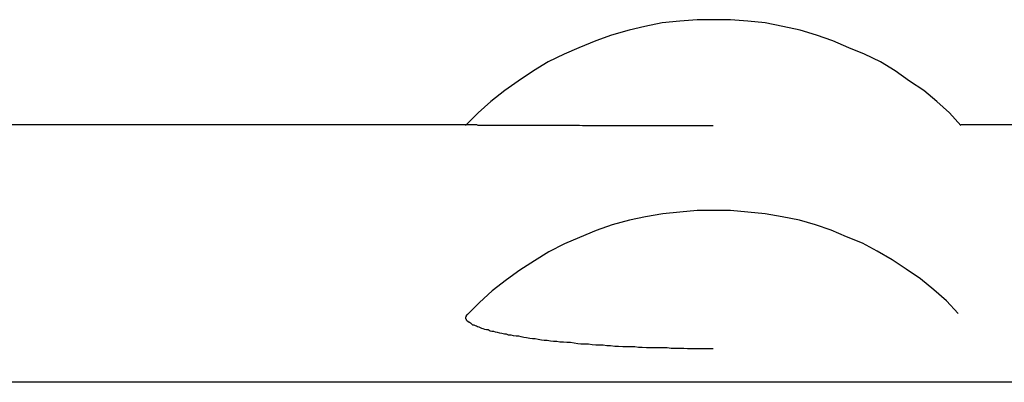
# Model space of a CAD drawing. Extents: x -25.9 to 25.9, y -15.6 to 15.6.
# Drawn here: x -11.5 to -11.4, y -5.5 to -5.5 of the extents above; entities that cross this region are included whole.
import ezdxf

# ---------------------------------------------------------------- set-up
doc = ezdxf.new("R2010")
doc.units = 0
doc.layers.get('0').update_dxf_attribs({"linetype": 'CONTINUOUS'})

msp = doc.modelspace()

# ---------------------------------------------------------------- linework, layer by layer
at = {"color": 0}
for points in [[(-11.4154, -5.4757), (-11.4154, -5.4757), (-11.4184, -5.4757), (-11.4217, -5.476), (-11.425, -5.4763), (-11.4283, -5.477), (-11.4313, -5.4777), (-11.4346, -5.4786), (-11.4376, -5.4797), (-11.4408, -5.481), (-11.4436, -5.4822), (-11.4466, -5.4837), (-11.4494, -5.4854), (-11.4523, -5.4873), (-11.4548, -5.4891), (-11.4575, -5.4912), (-11.4599, -5.4933), (-11.4623, -5.4957)], [(-11.4154, -5.4757), (-11.4154, -5.4757), (-11.4184, -5.4757), (-11.4217, -5.476), (-11.425, -5.4763), (-11.4283, -5.477), (-11.4313, -5.4777), (-11.4346, -5.4786), (-11.4376, -5.4797), (-11.4408, -5.481), (-11.4436, -5.4822), (-11.4466, -5.4837), (-11.4494, -5.4854), (-11.4523, -5.4873), (-11.4548, -5.4891), (-11.4575, -5.4912), (-11.4599, -5.4933), (-11.4623, -5.4957)], [(-11.3685, -5.4957), (-11.3685, -5.4957), (-11.3706, -5.4933), (-11.373, -5.4912), (-11.3755, -5.4891), (-11.3782, -5.4873), (-11.3809, -5.4854), (-11.3837, -5.4837), (-11.3867, -5.4822), (-11.3897, -5.481), (-11.3927, -5.4797), (-11.3958, -5.4786), (-11.3989, -5.4777), (-11.4022, -5.477), (-11.4055, -5.4763), (-11.4088, -5.476), (-11.4121, -5.4757), (-11.4154, -5.4757), (-11.4154, -5.4757), (-11.4154, -5.4757), (-11.4154, -5.4757), (-11.4154, -5.4757), (-11.4154, -5.4757), (-11.4154, -5.4757), (-11.4154, -5.4757), (-11.4154, -5.4757), (-11.4154, -5.4757), (-11.4154, -5.4757), (-11.4154, -5.4757), (-11.4154, -5.4757), (-11.4154, -5.4757), (-11.4154, -5.4757), (-11.4154, -5.4757), (-11.4154, -5.4757), (-11.4154, -5.4757)], [(-11.3685, -5.4957), (-11.3685, -5.4957), (-11.3706, -5.4933), (-11.373, -5.4912), (-11.3755, -5.4891), (-11.3782, -5.4873), (-11.3809, -5.4854), (-11.3837, -5.4837), (-11.3867, -5.4822), (-11.3897, -5.481), (-11.3927, -5.4797), (-11.3958, -5.4786), (-11.3989, -5.4777), (-11.4022, -5.477), (-11.4055, -5.4763), (-11.4088, -5.476), (-11.4121, -5.4757), (-11.4154, -5.4757), (-11.4154, -5.4757), (-11.4154, -5.4757), (-11.4154, -5.4757), (-11.4154, -5.4757), (-11.4154, -5.4757), (-11.4154, -5.4757), (-11.4154, -5.4757), (-11.4154, -5.4757), (-11.4154, -5.4757), (-11.4154, -5.4757), (-11.4154, -5.4757), (-11.4154, -5.4757), (-11.4154, -5.4757), (-11.4154, -5.4757), (-11.4154, -5.4757), (-11.4154, -5.4757), (-11.4154, -5.4757)], [(-11.4623, -5.4956), (-11.7001, -5.4956)], [(-11.4154, -5.4958), (-11.4161, -5.4958), (-11.4169, -5.4958), (-11.4176, -5.4958), (-11.4183, -5.4958), (-11.419, -5.4958), (-11.4198, -5.4958), (-11.4205, -5.4958), (-11.4213, -5.4958), (-11.422, -5.4958), (-11.4228, -5.4958), (-11.4235, -5.4958), (-11.4243, -5.4958), (-11.425, -5.4958), (-11.4257, -5.4958), (-11.4264, -5.4958), (-11.4271, -5.4958), (-11.4279, -5.4958), (-11.4286, -5.4958), (-11.4293, -5.4958), (-11.43, -5.4958), (-11.4307, -5.4958), (-11.4314, -5.4958), (-11.4321, -5.4958), (-11.4327, -5.4958), (-11.4334, -5.4958), (-11.4341, -5.4958), (-11.4348, -5.4958), (-11.4355, -5.4958), (-11.4362, -5.4958), (-11.4368, -5.4958), (-11.4374, -5.4958), (-11.4381, -5.4958), (-11.4388, -5.4958), (-11.4394, -5.4958), (-11.4401, -5.4958), (-11.4407, -5.4957), (-11.4413, -5.4957), (-11.442, -5.4957), (-11.4426, -5.4957), (-11.4432, -5.4957), (-11.4438, -5.4957), (-11.4444, -5.4957), (-11.4449, -5.4957), (-11.4455, -5.4957), (-11.446, -5.4957), (-11.4466, -5.4957), (-11.4472, -5.4957), (-11.4477, -5.4957), (-11.4482, -5.4957), (-11.4488, -5.4957), (-11.4493, -5.4957), (-11.4498, -5.4957), (-11.4503, -5.4957), (-11.4508, -5.4957), (-11.4513, -5.4957), (-11.4517, -5.4957), (-11.4522, -5.4957), (-11.4526, -5.4957), (-11.4531, -5.4957), (-11.4535, -5.4957), (-11.4539, -5.4957), (-11.4544, -5.4957), (-11.4547, -5.4957), (-11.4551, -5.4957), (-11.4555, -5.4957), (-11.4559, -5.4957), (-11.4563, -5.4957), (-11.4566, -5.4957), (-11.457, -5.4957), (-11.4573, -5.4957), (-11.4576, -5.4957), (-11.458, -5.4957), (-11.4582, -5.4957), (-11.4585, -5.4957), (-11.4588, -5.4957), (-11.4591, -5.4957), (-11.4594, -5.4957), (-11.4596, -5.4957), (-11.4599, -5.4957), (-11.4601, -5.4956), (-11.4603, -5.4956), (-11.4605, -5.4956), (-11.4607, -5.4956), (-11.4609, -5.4956), (-11.4611, -5.4956), (-11.4612, -5.4956), (-11.4613, -5.4956), (-11.4615, -5.4956), (-11.4616, -5.4956), (-11.4617, -5.4956), (-11.4618, -5.4956), (-11.4619, -5.4956), (-11.462, -5.4956), (-11.4621, -5.4956), (-11.4621, -5.4956), (-11.4621, -5.4956), (-11.4622, -5.4956), (-11.4622, -5.4956)], [(-11.1913, -5.4956), (-11.3685, -5.4956)], [(-11.369, -5.5313), (-11.369, -5.5313), (-11.3712, -5.5289), (-11.3736, -5.5268), (-11.3761, -5.5247), (-11.3788, -5.5229), (-11.3815, -5.5211), (-11.3843, -5.5195), (-11.3871, -5.518), (-11.3901, -5.5168), (-11.393, -5.5155), (-11.396, -5.5145), (-11.399, -5.5136), (-11.4023, -5.513), (-11.4055, -5.5124), (-11.4088, -5.5121), (-11.4121, -5.5118), (-11.4154, -5.5118), (-11.4154, -5.5118), (-11.4184, -5.5118), (-11.4217, -5.5121), (-11.4249, -5.5124), (-11.4282, -5.513), (-11.4312, -5.5136), (-11.4345, -5.5145), (-11.4375, -5.5156), (-11.4407, -5.5169), (-11.4435, -5.5181), (-11.4465, -5.5196), (-11.4492, -5.5213), (-11.452, -5.5231), (-11.4545, -5.5249), (-11.4572, -5.527), (-11.4596, -5.5292), (-11.462, -5.5316)], [(-11.369, -5.5313), (-11.369, -5.5313), (-11.3712, -5.5289), (-11.3736, -5.5268), (-11.3761, -5.5247), (-11.3788, -5.5229), (-11.3815, -5.5211), (-11.3843, -5.5195), (-11.3871, -5.518), (-11.3901, -5.5168), (-11.393, -5.5155), (-11.396, -5.5145), (-11.399, -5.5136), (-11.4023, -5.513), (-11.4055, -5.5124), (-11.4088, -5.5121), (-11.4121, -5.5118), (-11.4154, -5.5118), (-11.4154, -5.5118), (-11.4184, -5.5118), (-11.4217, -5.5121), (-11.4249, -5.5124), (-11.4282, -5.513), (-11.4312, -5.5136), (-11.4345, -5.5145), (-11.4375, -5.5156), (-11.4407, -5.5169), (-11.4435, -5.5181), (-11.4465, -5.5196), (-11.4492, -5.5213), (-11.452, -5.5231), (-11.4545, -5.5249), (-11.4572, -5.527), (-11.4596, -5.5292), (-11.462, -5.5316)], [(-11.4154, -5.538), (-11.4161, -5.538), (-11.4169, -5.538), (-11.4178, -5.538), (-11.4185, -5.538), (-11.4193, -5.538), (-11.4202, -5.538), (-11.4209, -5.5379), (-11.4217, -5.5379), (-11.4226, -5.5379), (-11.4233, -5.5379), (-11.4241, -5.5378), (-11.4249, -5.5378), (-11.4257, -5.5378), (-11.4264, -5.5378), (-11.4272, -5.5378), (-11.428, -5.5378), (-11.4288, -5.5377), (-11.4295, -5.5377), (-11.4302, -5.5376), (-11.431, -5.5376), (-11.4318, -5.5376), (-11.4325, -5.5376), (-11.4333, -5.5375), (-11.434, -5.5375), (-11.4348, -5.5374), (-11.4355, -5.5374), (-11.4362, -5.5373), (-11.4369, -5.5373), (-11.4376, -5.5373), (-11.4383, -5.5372), (-11.439, -5.5371), (-11.4397, -5.5371), (-11.4404, -5.5371), (-11.441, -5.537), (-11.4417, -5.5369), (-11.4424, -5.5368), (-11.4431, -5.5368), (-11.4437, -5.5367), (-11.4444, -5.5367), (-11.445, -5.5366), (-11.4456, -5.5366), (-11.4462, -5.5365), (-11.4468, -5.5364), (-11.4474, -5.5364), (-11.4479, -5.5363), (-11.4485, -5.5362), (-11.4491, -5.5361), (-11.4496, -5.5361), (-11.4501, -5.536), (-11.4507, -5.5359), (-11.4512, -5.5358), (-11.4517, -5.5357), (-11.4522, -5.5356), (-11.4527, -5.5356), (-11.4532, -5.5355), (-11.4536, -5.5354), (-11.4541, -5.5354), (-11.4545, -5.5352), (-11.4549, -5.5352), (-11.4554, -5.5351), (-11.4558, -5.535), (-11.4562, -5.5349), (-11.4566, -5.5348), (-11.4569, -5.5347), (-11.4573, -5.5347), (-11.4576, -5.5346), (-11.458, -5.5344), (-11.4583, -5.5344), (-11.4586, -5.5343), (-11.4589, -5.5342), (-11.4592, -5.5341), (-11.4594, -5.534), (-11.4597, -5.5339), (-11.46, -5.5338), (-11.4602, -5.5337), (-11.4604, -5.5336), (-11.4606, -5.5335), (-11.4609, -5.5335), (-11.4611, -5.5333), (-11.4612, -5.5332), (-11.4613, -5.5331), (-11.4615, -5.533), (-11.4616, -5.533), (-11.4618, -5.5328), (-11.4618, -5.5328), (-11.462, -5.5327), (-11.4621, -5.5325), (-11.4621, -5.5325), (-11.4621, -5.5324), (-11.4622, -5.5323), (-11.4622, -5.5322), (-11.4622, -5.5321), (-11.4622, -5.532), (-11.4622, -5.5319), (-11.4621, -5.5318), (-11.4621, -5.5317), (-11.4621, -5.5316), (-11.4619, -5.5314)], [(-8.1231, -5.5443), (-11.7101, -5.5443)]]:
    msp.add_lwpolyline(points, dxfattribs=at)

doc.saveas('drawing.dxf')
